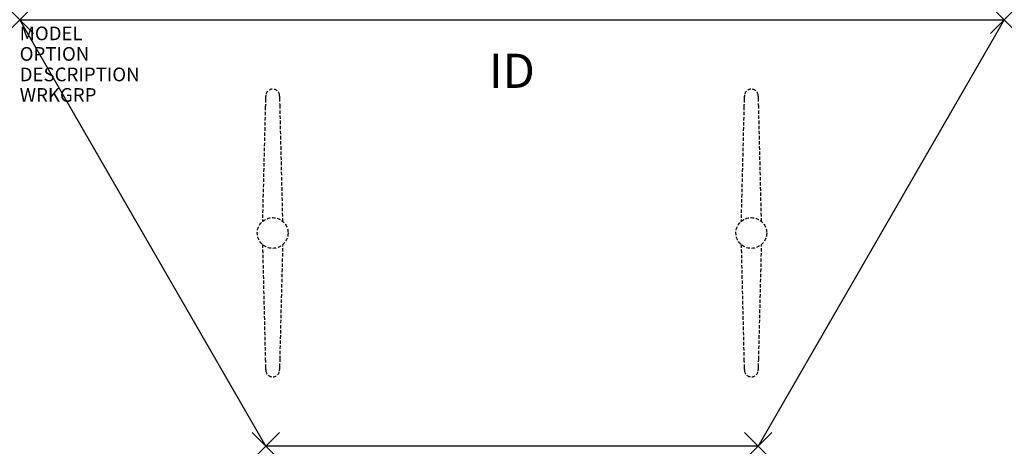
# Model space of a CAD drawing. Units: inches. Extents: x 0 to 72, y -31.2 to 0.
import ezdxf
from ezdxf.enums import TextEntityAlignment as Align

# ---------------------------------------------------------------- set-up
doc = ezdxf.new("R2010")
doc.units = ezdxf.units.IN
doc.header["$MEASUREMENT"] = 0
doc.header["$PDMODE"] = 3
doc.linetypes.add('HIDDEN', pattern=[0.375, 0.25, -0.125])
doc.layers.add('AFUTL-P', color=2, linetype='Continuous')
doc.layers.add('AFUTL-P-TN', color=7, linetype='Continuous')

msp = doc.modelspace()

# ---------------------------------------------------------------- linework, layer by layer
at = {"layer": 'AFUTL-P', "color": 3}
for p, q in [((0, 0), (72, 0)), ((18, -31.177), (0, 0)), ((72, 0), (54, -31.177)), ((54, -31.177), (18, -31.177))]:
    msp.add_line(p, q, dxfattribs=at)
at = {"layer": 'AFUTL-P', "color": 9, "linetype": 'HIDDEN'}
for p, q in [((17.961, -6.363, 0), (17.745, -14.757, 0)), ((19.244, -14.747, 0), (19.039, -6.363, 0)), ((52.961, -6.363, 0), (52.745, -14.757, 0)), ((54.244, -14.747, 0), (54.039, -6.363, 0)), ((17.756, -16.43, 0), (17.961, -24.814, 0)), ((19.039, -24.814, 0), (19.255, -16.42, 0)), ((52.756, -16.43, 0), (52.961, -24.814, 0)), ((54.039, -24.814, 0), (54.255, -16.42, 0))]:
    msp.add_line(p, q, dxfattribs=at)
for centre in [(18.5, -15.588), (53.5, -15.588)]:
    msp.add_circle(centre, 1.125, dxfattribs=at)
for centre, radius, start, end in [((19.692, -5.802, 0), 1.716, 170.17689, 179.76525), ((18.5, -5.579, 0), 0.504, 7.80763, 171.99786), ((17.308, -5.802, 0), 1.716, 0.23475, 9.82311), ((54.692, -5.802, 0), 1.716, 170.17689, 179.76525), ((53.5, -5.579, 0), 0.504, 7.80763, 171.99786), ((52.308, -5.802, 0), 1.716, 0.23475, 9.82311), ((57.324, -7.125, 0), 39.37, 178.0638, 178.89134), ((-20.323, -7.125, 0), 39.37, 1.10866, 1.9362), ((92.324, -7.125, 0), 39.37, 178.0638, 178.89134), ((14.677, -7.125, 0), 39.37, 1.10866, 1.9362), ((57.324, -24.052, 0), 39.37, 181.10866, 181.9362), ((-20.323, -24.052, 0), 39.37, 358.0638, 358.89134), ((92.324, -24.052, 0), 39.37, 181.10866, 181.9362), ((14.677, -24.052, 0), 39.37, 358.0638, 358.89134), ((19.692, -25.375, 0), 1.716, 180.23475, 189.82311), ((18.5, -25.598, 0), 0.504, 188.00214, 352.19237), ((17.308, -25.375, 0), 1.716, 350.17689, 359.76525), ((54.692, -25.375, 0), 1.716, 180.23475, 189.82311), ((53.5, -25.598, 0), 0.504, 188.00214, 352.19237), ((52.308, -25.375, 0), 1.716, 350.17689, 359.76525)]:
    msp.add_arc(centre, radius, start, end, dxfattribs=at)
at = {"layer": 'AFUTL-P', "color": 3}
for p in [(0, 0), (72, 0), (18, -31.177), (54, -31.177)]:
    msp.add_point(p, dxfattribs=at)

# ---------------------------------------------------------------- texts
at = {"layer": 'AFUTL-P', "color": 7, "flags": 9}
for tag, p, s in [('MODEL', (0, -1.5), 'TT36F'), ('OPTION', (0, -3), ''), ('DESCRIPTION', (0, -4.5), 'TREK FXD LEG,TRAP,T BASE,36X36X36X72"'), ('WRKGRP', (0, -6), '')]:
    msp.add_attdef(tag, p, s, height=1, dxfattribs=at)
at = {"layer": 'AFUTL-P-TN', "color": 7, "flags": 8}
msp.add_attdef('ID', text='TT36F', height=2.5, dxfattribs=at).set_placement((36, -4.06), align=Align.MIDDLE)

doc.saveas('drawing.dxf')
